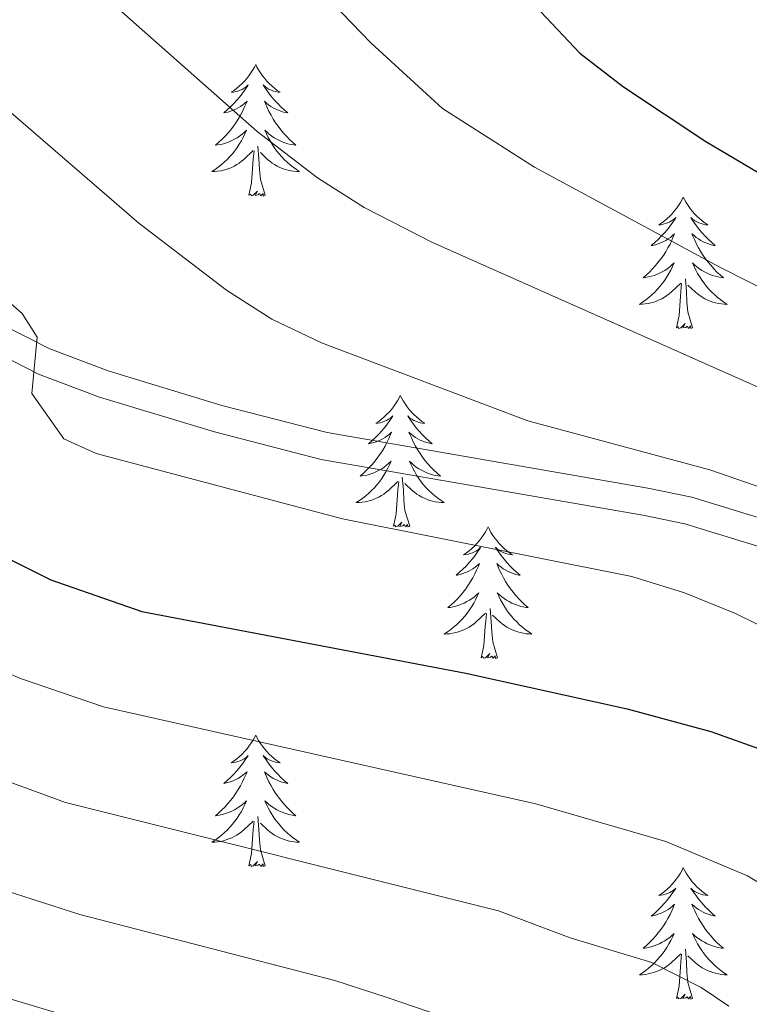
# Model space of a CAD drawing. Units: metres. Extents: x 630772 to 635283, y 717912 to 720967.
# Drawn here: x 632335 to 632401, y 719250 to 719339 of the extents above; entities that cross this region are included whole.
import ezdxf

# ---------------------------------------------------------------- set-up
doc = ezdxf.new("R2010")
doc.units = ezdxf.units.M
doc.header["$MEASUREMENT"] = 0
doc.linetypes.add('DGN Style 3', pattern=[69.201551, 49.429679, -19.771872])
for name, color, linetype, lineweight in [('Carátula', 7, 'Continuous', 5), ('Elementos auxiliares', 7, 'Continuous', 5), ('Entidades rústicas y varios', 7, 'Continuous', 5), ('Relieve y altimetría', 7, 'Continuous', 5), ('Viales y ferrocarril', 7, 'Continuous', 5)]:
    doc.layers.add(name, color=color, linetype=linetype, lineweight=lineweight)

msp = doc.modelspace()

# ---------------------------------------------------------------- linework, layer by layer
at = {"layer": 'Carátula', "color": 7, "linetype": 'Continuous', "lineweight": 5}
msp.add_3dface([(630828.97, 717912.17), (635283.15, 717997.83), (635226.05, 720967.29), (630771.87, 720881.64)], dxfattribs=at)
at = {"layer": 'Elementos auxiliares', "color": 250, "linetype": 'Continuous', "lineweight": 5}
msp.add_3dface([(631696.94, 718322.78), (631653.04, 720636.16), (635070.03, 720701.92), (635115.05, 718388.51)], dxfattribs=at)
at = {"layer": 'Entidades rústicas y varios', "color": 92, "linetype": 'Continuous', "lineweight": 5, "flags": 128}
for points in [[(632355.99, 719334.89), (632355.88, 719334.67), (632355.72, 719334.4), (632355.55, 719334.13), (632355.37, 719333.88), (632355.18, 719333.63), (632354.97, 719333.39), (632354.75, 719333.16), (632354.52, 719332.95), (632354.28, 719332.74), (632354.03, 719332.55), (632353.77, 719332.38), (632353.97, 719332.4), (632354.17, 719332.44), (632354.37, 719332.49), (632354.57, 719332.56), (632354.75, 719332.64), (632354.94, 719332.74), (632355.11, 719332.86), (632355.31, 719333.05), (632355.27, 719332.98), (632355.04, 719332.64), (632354.8, 719332.3), (632354.55, 719331.98), (632354.28, 719331.66), (632354, 719331.35), (632353.71, 719331.06), (632353.4, 719330.78), (632353.09, 719330.51), (632353.21, 719330.53), (632353.46, 719330.59), (632353.7, 719330.66), (632353.94, 719330.75), (632354.17, 719330.85), (632354.39, 719330.97), (632354.61, 719331.1), (632354.81, 719331.24), (632355.01, 719331.4), (632355.2, 719331.57), (632355.11, 719331.35), (632354.95, 719330.99), (632354.78, 719330.64), (632354.6, 719330.29), (632354.4, 719329.95), (632354.19, 719329.62), (632353.96, 719329.3), (632353.72, 719328.98), (632353.47, 719328.68), (632353.21, 719328.39), (632352.93, 719328.11), (632352.64, 719327.84), (632352.35, 719327.58), (632352.54, 719327.6), (632352.81, 719327.65), (632353.07, 719327.71), (632353.33, 719327.79), (632353.59, 719327.89), (632353.83, 719328), (632354.07, 719328.12), (632354.31, 719328.26), (632354.53, 719328.41), (632354.75, 719328.57), (632354.96, 719328.75), (632355.15, 719328.93), (632355.01, 719328.61), (632354.85, 719328.29), (632354.69, 719327.97), (632354.5, 719327.67), (632354.31, 719327.37), (632354.1, 719327.08), (632353.87, 719326.8), (632353.64, 719326.54), (632353.39, 719326.28), (632353.13, 719326.03), (632352.87, 719325.8), (632352.59, 719325.58), (632352.3, 719325.37), (632352.01, 719325.18), (632352.27, 719325.19), (632352.53, 719325.21), (632352.8, 719325.25), (632353.06, 719325.31), (632353.31, 719325.38), (632353.56, 719325.47), (632353.81, 719325.57), (632354.04, 719325.69), (632354.27, 719325.82), (632354.49, 719325.96), (632354.71, 719326.12), (632354.91, 719326.29), (632355.76, 719327.09)], [(632355.99, 719334.89), (632356.1, 719334.67), (632356.25, 719334.4), (632356.42, 719334.13), (632356.6, 719333.88), (632356.8, 719333.63), (632357, 719333.39), (632357.22, 719333.16), (632357.45, 719332.95), (632357.69, 719332.74), (632357.94, 719332.55), (632358.2, 719332.38), (632358.01, 719332.4), (632357.8, 719332.44), (632357.6, 719332.49), (632357.41, 719332.56), (632357.22, 719332.64), (632357.04, 719332.74), (632356.86, 719332.86), (632356.66, 719333.05), (632356.7, 719332.98), (632356.93, 719332.64), (632357.17, 719332.3), (632357.43, 719331.98), (632357.7, 719331.66), (632357.98, 719331.35), (632358.27, 719331.06), (632358.57, 719330.78), (632358.89, 719330.51), (632358.76, 719330.53), (632358.51, 719330.59), (632358.27, 719330.66), (632358.04, 719330.75), (632357.81, 719330.85), (632357.58, 719330.97), (632357.37, 719331.1), (632357.16, 719331.24), (632356.96, 719331.4), (632356.78, 719331.57), (632356.86, 719331.35), (632357.02, 719330.99), (632357.19, 719330.64), (632357.38, 719330.29), (632357.58, 719329.95), (632357.79, 719329.62), (632358.01, 719329.3), (632358.25, 719328.98), (632358.51, 719328.68), (632358.77, 719328.39), (632359.04, 719328.11), (632359.33, 719327.84), (632359.63, 719327.58), (632359.43, 719327.6), (632359.17, 719327.65), (632358.9, 719327.71), (632358.64, 719327.79), (632358.39, 719327.89), (632358.14, 719328), (632357.9, 719328.12), (632357.67, 719328.26), (632357.44, 719328.41), (632357.22, 719328.57), (632357.02, 719328.75), (632356.82, 719328.93), (632356.96, 719328.61), (632357.12, 719328.29), (632357.29, 719327.97), (632357.47, 719327.67), (632357.67, 719327.37), (632357.88, 719327.08), (632358.1, 719326.8), (632358.34, 719326.54), (632358.58, 719326.28), (632358.84, 719326.03), (632359.11, 719325.8), (632359.39, 719325.58), (632359.68, 719325.37), (632359.97, 719325.18), (632359.7, 719325.19), (632359.44, 719325.21), (632359.18, 719325.25), (632358.92, 719325.31), (632358.66, 719325.38), (632358.41, 719325.47), (632358.17, 719325.57), (632357.93, 719325.69), (632357.7, 719325.82), (632357.48, 719325.96), (632357.27, 719326.12), (632357.06, 719326.29), (632356.41, 719326.91)], [(632356.84, 719323.04), (632356.41, 719324.48), (632356.32, 719325.38), (632356.27, 719326.33), (632356.17, 719327.5)], [(632355.37, 719323.04), (632355.61, 719324.16), (632355.73, 719325.9), (632355.77, 719326.33), (632355.84, 719327.06)], [(632356.84, 719323.04), (632356.66, 719322.97), (632356.65, 719323.21), (632356.45, 719322.99), (632356.33, 719323.19), (632356.21, 719323.08), (632355.94, 719323.03), (632356.14, 719323.42), (632355.75, 719323.04), (632355.57, 719322.99), (632355.53, 719323.15), (632355.37, 719323.04)], [(632394.75, 719322.87), (632394.64, 719322.65), (632394.49, 719322.37), (632394.32, 719322.11), (632394.14, 719321.85), (632393.94, 719321.6), (632393.74, 719321.36), (632393.52, 719321.14), (632393.29, 719320.92), (632393.05, 719320.72), (632392.8, 719320.53), (632392.54, 719320.35), (632392.73, 719320.37), (632392.94, 719320.41), (632393.14, 719320.47), (632393.33, 719320.54), (632393.52, 719320.62), (632393.7, 719320.72), (632393.88, 719320.83), (632394.08, 719321.02), (632394.04, 719320.96), (632393.81, 719320.61), (632393.57, 719320.28), (632393.31, 719319.95), (632393.04, 719319.63), (632392.76, 719319.33), (632392.47, 719319.04), (632392.17, 719318.75), (632391.85, 719318.48), (632391.98, 719318.5), (632392.23, 719318.56), (632392.47, 719318.64), (632392.7, 719318.72), (632392.93, 719318.83), (632393.16, 719318.94), (632393.37, 719319.08), (632393.58, 719319.22), (632393.78, 719319.38), (632393.96, 719319.55), (632393.88, 719319.32), (632393.72, 719318.96), (632393.55, 719318.61), (632393.36, 719318.26), (632393.16, 719317.92), (632392.95, 719317.59), (632392.73, 719317.27), (632392.49, 719316.96), (632392.23, 719316.66), (632391.97, 719316.36), (632391.7, 719316.08), (632391.41, 719315.81), (632391.11, 719315.55), (632391.31, 719315.58), (632391.57, 719315.63), (632391.84, 719315.69), (632392.1, 719315.77), (632392.35, 719315.86), (632392.6, 719315.97), (632392.84, 719316.09), (632393.07, 719316.23), (632393.3, 719316.38), (632393.52, 719316.54), (632393.72, 719316.72), (632393.92, 719316.91), (632393.78, 719316.58), (632393.62, 719316.26), (632393.45, 719315.95), (632393.27, 719315.64), (632393.07, 719315.34), (632392.86, 719315.06), (632392.64, 719314.78), (632392.4, 719314.51), (632392.16, 719314.25), (632391.9, 719314.01), (632391.63, 719313.77), (632391.35, 719313.55), (632391.06, 719313.34), (632390.77, 719313.15), (632391.04, 719313.16), (632391.3, 719313.19), (632391.56, 719313.23), (632391.82, 719313.28), (632392.08, 719313.36), (632392.33, 719313.44), (632392.57, 719313.55), (632392.81, 719313.66), (632393.04, 719313.79), (632393.26, 719313.94), (632393.47, 719314.1), (632393.68, 719314.27), (632394.53, 719315.06)], [(632394.75, 719322.87), (632394.86, 719322.65), (632395.02, 719322.37), (632395.19, 719322.11), (632395.37, 719321.85), (632395.56, 719321.6), (632395.77, 719321.36), (632395.99, 719321.14), (632396.22, 719320.92), (632396.46, 719320.72), (632396.71, 719320.53), (632396.97, 719320.35), (632396.77, 719320.37), (632396.57, 719320.41), (632396.37, 719320.47), (632396.17, 719320.54), (632395.99, 719320.62), (632395.8, 719320.72), (632395.63, 719320.83), (632395.43, 719321.02), (632395.47, 719320.96), (632395.7, 719320.61), (632395.94, 719320.28), (632396.19, 719319.95), (632396.46, 719319.63), (632396.74, 719319.33), (632397.03, 719319.04), (632397.34, 719318.75), (632397.65, 719318.48), (632397.53, 719318.5), (632397.28, 719318.56), (632397.04, 719318.64), (632396.8, 719318.72), (632396.57, 719318.83), (632396.35, 719318.94), (632396.13, 719319.08), (632395.93, 719319.22), (632395.73, 719319.38), (632395.54, 719319.55), (632395.63, 719319.32), (632395.79, 719318.96), (632395.96, 719318.61), (632396.14, 719318.26), (632396.34, 719317.92), (632396.55, 719317.59), (632396.78, 719317.27), (632397.02, 719316.96), (632397.27, 719316.66), (632397.53, 719316.36), (632397.81, 719316.08), (632398.1, 719315.81), (632398.39, 719315.55), (632398.2, 719315.58), (632397.93, 719315.63), (632397.67, 719315.69), (632397.41, 719315.77), (632397.15, 719315.86), (632396.91, 719315.97), (632396.67, 719316.09), (632396.43, 719316.23), (632396.21, 719316.38), (632395.99, 719316.54), (632395.78, 719316.72), (632395.59, 719316.91), (632395.73, 719316.58), (632395.89, 719316.26), (632396.05, 719315.95), (632396.24, 719315.64), (632396.43, 719315.34), (632396.64, 719315.06), (632396.87, 719314.78), (632397.1, 719314.51), (632397.35, 719314.25), (632397.61, 719314.01), (632397.87, 719313.77), (632398.15, 719313.55), (632398.44, 719313.34), (632398.73, 719313.15), (632398.47, 719313.16), (632398.21, 719313.19), (632397.94, 719313.23), (632397.68, 719313.28), (632397.43, 719313.36), (632397.18, 719313.44), (632396.93, 719313.55), (632396.7, 719313.66), (632396.47, 719313.79), (632396.25, 719313.94), (632396.03, 719314.1), (632395.83, 719314.27), (632395.17, 719314.89)], [(632394.13, 719311.02), (632394.38, 719312.13), (632394.49, 719313.88), (632394.54, 719314.31), (632394.6, 719315.03)], [(632395.6, 719311.02), (632395.17, 719312.46), (632395.08, 719313.36), (632395.04, 719314.31), (632394.94, 719315.47)], [(632395.6, 719311.02), (632395.43, 719310.95), (632395.41, 719311.19), (632395.22, 719310.96), (632395.1, 719311.17), (632394.98, 719311.06), (632394.71, 719311.01), (632394.91, 719311.4), (632394.52, 719311.02), (632394.33, 719310.96), (632394.29, 719311.13), (632394.13, 719311.02)], [(632369.09, 719304.88), (632368.98, 719304.66), (632368.83, 719304.39), (632368.66, 719304.12), (632368.48, 719303.86), (632368.29, 719303.62), (632368.08, 719303.38), (632367.86, 719303.15), (632367.63, 719302.94), (632367.39, 719302.73), (632367.14, 719302.54), (632366.88, 719302.36), (632367.08, 719302.39), (632367.28, 719302.42), (632367.48, 719302.48), (632367.67, 719302.55), (632367.86, 719302.63), (632368.04, 719302.73), (632368.22, 719302.84), (632368.42, 719303.04), (632368.38, 719302.97), (632368.15, 719302.63), (632367.91, 719302.29), (632367.65, 719301.96), (632367.39, 719301.65), (632367.11, 719301.34), (632366.81, 719301.05), (632366.51, 719300.77), (632366.2, 719300.5), (632366.32, 719300.52), (632366.57, 719300.58), (632366.81, 719300.65), (632367.05, 719300.74), (632367.28, 719300.84), (632367.5, 719300.96), (632367.71, 719301.09), (632367.92, 719301.23), (632368.12, 719301.39), (632368.31, 719301.56), (632368.22, 719301.34), (632368.06, 719300.98), (632367.89, 719300.62), (632367.71, 719300.28), (632367.51, 719299.94), (632367.29, 719299.61), (632367.07, 719299.28), (632366.83, 719298.97), (632366.58, 719298.67), (632366.31, 719298.38), (632366.04, 719298.1), (632365.75, 719297.83), (632365.45, 719297.57), (632365.65, 719297.59), (632365.92, 719297.64), (632366.18, 719297.7), (632366.44, 719297.78), (632366.69, 719297.88), (632366.94, 719297.98), (632367.18, 719298.11), (632367.42, 719298.24), (632367.64, 719298.4), (632367.86, 719298.56), (632368.06, 719298.74), (632368.26, 719298.92), (632368.12, 719298.6), (632367.96, 719298.28), (632367.79, 719297.96), (632367.61, 719297.66), (632367.41, 719297.36), (632367.2, 719297.07), (632366.98, 719296.79), (632366.75, 719296.52), (632366.5, 719296.27), (632366.24, 719296.02), (632365.97, 719295.79), (632365.69, 719295.57), (632365.41, 719295.36), (632365.11, 719295.17), (632365.38, 719295.18), (632365.64, 719295.2), (632365.91, 719295.24), (632366.16, 719295.3), (632366.42, 719295.37), (632366.67, 719295.46), (632366.91, 719295.56), (632367.15, 719295.68), (632367.38, 719295.81), (632367.6, 719295.95), (632367.82, 719296.11), (632368.02, 719296.28), (632368.87, 719297.08)], [(632369.09, 719304.88), (632369.21, 719304.66), (632369.36, 719304.39), (632369.53, 719304.12), (632369.71, 719303.86), (632369.91, 719303.62), (632370.11, 719303.38), (632370.33, 719303.15), (632370.56, 719302.94), (632370.8, 719302.73), (632371.05, 719302.54), (632371.31, 719302.36), (632371.11, 719302.39), (632370.91, 719302.42), (632370.71, 719302.48), (632370.52, 719302.55), (632370.33, 719302.63), (632370.15, 719302.73), (632369.97, 719302.84), (632369.77, 719303.04), (632369.81, 719302.97), (632370.04, 719302.63), (632370.28, 719302.29), (632370.54, 719301.96), (632370.81, 719301.65), (632371.09, 719301.34), (632371.38, 719301.05), (632371.68, 719300.77), (632371.99, 719300.5), (632371.87, 719300.52), (632371.62, 719300.58), (632371.38, 719300.65), (632371.15, 719300.74), (632370.91, 719300.84), (632370.69, 719300.96), (632370.47, 719301.09), (632370.27, 719301.23), (632370.07, 719301.39), (632369.88, 719301.56), (632369.97, 719301.34), (632370.13, 719300.98), (632370.3, 719300.62), (632370.48, 719300.28), (632370.68, 719299.94), (632370.9, 719299.61), (632371.12, 719299.28), (632371.36, 719298.97), (632371.61, 719298.67), (632371.88, 719298.38), (632372.15, 719298.1), (632372.44, 719297.83), (632372.74, 719297.57), (632372.54, 719297.59), (632372.27, 719297.64), (632372.01, 719297.7), (632371.75, 719297.78), (632371.5, 719297.88), (632371.25, 719297.98), (632371.01, 719298.11), (632370.77, 719298.24), (632370.55, 719298.4), (632370.33, 719298.56), (632370.13, 719298.74), (632369.93, 719298.92), (632370.07, 719298.6), (632370.23, 719298.28), (632370.4, 719297.96), (632370.58, 719297.66), (632370.78, 719297.36), (632370.99, 719297.07), (632371.21, 719296.79), (632371.44, 719296.52), (632371.69, 719296.27), (632371.95, 719296.02), (632372.22, 719295.79), (632372.5, 719295.57), (632372.79, 719295.36), (632373.07, 719295.17), (632372.81, 719295.18), (632372.55, 719295.2), (632372.29, 719295.24), (632372.03, 719295.3), (632371.77, 719295.37), (632371.52, 719295.46), (632371.28, 719295.56), (632371.04, 719295.68), (632370.81, 719295.81), (632370.59, 719295.95), (632370.37, 719296.11), (632370.17, 719296.28), (632369.51, 719296.9)], [(632368.48, 719293.03), (632368.72, 719294.15), (632368.83, 719295.89), (632368.88, 719296.32), (632368.95, 719297.05)], [(632369.95, 719293.03), (632369.52, 719294.47), (632369.43, 719295.37), (632369.38, 719296.32), (632369.28, 719297.49)], [(632369.95, 719293.03), (632369.77, 719292.96), (632369.75, 719293.2), (632369.56, 719292.98), (632369.44, 719293.18), (632369.32, 719293.07), (632369.05, 719293.02), (632369.25, 719293.41), (632368.86, 719293.03), (632368.67, 719292.98), (632368.63, 719293.14), (632368.48, 719293.03)], [(632377.05, 719292.96), (632376.94, 719292.74), (632376.79, 719292.47), (632376.62, 719292.2), (632376.44, 719291.94), (632376.25, 719291.7), (632376.04, 719291.46), (632375.82, 719291.23), (632375.59, 719291.02), (632375.35, 719290.81), (632375.1, 719290.62), (632374.84, 719290.44), (632375.04, 719290.47), (632375.24, 719290.51), (632375.44, 719290.56), (632375.63, 719290.63), (632375.82, 719290.72), (632376, 719290.81), (632376.18, 719290.93), (632376.38, 719291.12), (632376.34, 719291.05), (632376.11, 719290.71), (632375.87, 719290.37), (632375.61, 719290.04), (632375.35, 719289.73), (632375.07, 719289.42), (632374.77, 719289.13), (632374.47, 719288.85), (632374.16, 719288.58), (632374.28, 719288.6), (632374.53, 719288.66), (632374.77, 719288.73), (632375.01, 719288.82), (632375.24, 719288.92), (632375.46, 719289.04), (632375.67, 719289.17), (632375.88, 719289.32), (632376.08, 719289.47), (632376.27, 719289.64), (632376.18, 719289.42), (632376.02, 719289.06), (632375.85, 719288.7), (632375.67, 719288.36), (632375.47, 719288.02), (632375.25, 719287.69), (632375.03, 719287.36), (632374.79, 719287.05), (632374.54, 719286.75), (632374.27, 719286.46), (632374, 719286.18), (632373.71, 719285.91), (632373.41, 719285.65), (632373.61, 719285.67), (632373.88, 719285.72), (632374.14, 719285.78), (632374.4, 719285.86), (632374.65, 719285.96), (632374.9, 719286.06), (632375.14, 719286.19), (632375.38, 719286.33), (632375.6, 719286.48), (632375.82, 719286.64), (632376.02, 719286.82), (632376.22, 719287), (632376.08, 719286.68), (632375.92, 719286.36), (632375.75, 719286.04), (632375.57, 719285.74), (632375.37, 719285.44), (632375.16, 719285.15), (632374.94, 719284.87), (632374.71, 719284.61), (632374.46, 719284.35), (632374.2, 719284.1), (632373.93, 719283.87), (632373.65, 719283.65), (632373.37, 719283.44), (632373.07, 719283.25), (632373.34, 719283.26), (632373.6, 719283.28), (632373.87, 719283.32), (632374.12, 719283.38), (632374.38, 719283.45), (632374.63, 719283.54), (632374.87, 719283.64), (632375.11, 719283.76), (632375.34, 719283.89), (632375.56, 719284.03), (632375.78, 719284.19), (632375.98, 719284.36), (632376.83, 719285.16)], [(632377.05, 719292.96), (632377.17, 719292.74), (632377.32, 719292.47), (632377.49, 719292.2), (632377.67, 719291.94), (632377.87, 719291.7), (632378.07, 719291.46), (632378.29, 719291.23), (632378.52, 719291.02), (632378.76, 719290.81), (632379.01, 719290.62), (632379.27, 719290.44), (632379.07, 719290.47), (632378.87, 719290.51), (632378.67, 719290.56), (632378.48, 719290.63), (632378.29, 719290.72), (632378.11, 719290.81), (632377.93, 719290.93), (632377.73, 719291.12), (632377.77, 719291.05), (632378, 719290.71), (632378.24, 719290.37), (632378.5, 719290.04), (632378.77, 719289.73), (632379.05, 719289.42), (632379.34, 719289.13), (632379.64, 719288.85), (632379.95, 719288.58), (632379.83, 719288.6), (632379.58, 719288.66), (632379.34, 719288.73), (632379.11, 719288.82), (632378.87, 719288.92), (632378.65, 719289.04), (632378.43, 719289.17), (632378.23, 719289.32), (632378.03, 719289.47), (632377.84, 719289.64), (632377.93, 719289.42), (632378.09, 719289.06), (632378.26, 719288.7), (632378.44, 719288.36), (632378.64, 719288.02), (632378.86, 719287.69), (632379.08, 719287.36), (632379.32, 719287.05), (632379.57, 719286.75), (632379.84, 719286.46), (632380.11, 719286.18), (632380.4, 719285.91), (632380.7, 719285.65), (632380.5, 719285.67), (632380.23, 719285.72), (632379.97, 719285.78), (632379.71, 719285.86), (632379.46, 719285.96), (632379.21, 719286.06), (632378.97, 719286.19), (632378.73, 719286.33), (632378.51, 719286.48), (632378.29, 719286.64), (632378.09, 719286.82), (632377.89, 719287), (632378.03, 719286.68), (632378.19, 719286.36), (632378.36, 719286.04), (632378.54, 719285.74), (632378.74, 719285.44), (632378.95, 719285.15), (632379.17, 719284.87), (632379.4, 719284.61), (632379.65, 719284.35), (632379.91, 719284.1), (632380.18, 719283.87), (632380.46, 719283.65), (632380.75, 719283.44), (632381.03, 719283.25), (632380.77, 719283.26), (632380.51, 719283.28), (632380.25, 719283.32), (632379.99, 719283.38), (632379.73, 719283.45), (632379.48, 719283.54), (632379.24, 719283.64), (632379, 719283.76), (632378.77, 719283.89), (632378.55, 719284.03), (632378.33, 719284.19), (632378.13, 719284.36), (632377.47, 719284.98)], [(632377.91, 719281.11), (632377.48, 719282.55), (632377.39, 719283.46), (632377.34, 719284.4), (632377.24, 719285.57)], [(632376.44, 719281.11), (632376.68, 719282.23), (632376.79, 719283.97), (632376.84, 719284.4), (632376.91, 719285.13)], [(632377.91, 719281.11), (632377.73, 719281.04), (632377.71, 719281.28), (632377.52, 719281.06), (632377.4, 719281.26), (632377.28, 719281.16), (632377.01, 719281.1), (632377.21, 719281.49), (632376.82, 719281.11), (632376.63, 719281.06), (632376.59, 719281.22), (632376.44, 719281.11)], [(632355.99, 719274.09), (632355.88, 719273.88), (632355.72, 719273.6), (632355.55, 719273.33), (632355.37, 719273.08), (632355.18, 719272.83), (632354.97, 719272.59), (632354.75, 719272.36), (632354.52, 719272.15), (632354.28, 719271.95), (632354.03, 719271.76), (632353.77, 719271.58), (632353.97, 719271.6), (632354.17, 719271.64), (632354.37, 719271.69), (632354.57, 719271.76), (632354.75, 719271.85), (632354.94, 719271.95), (632355.11, 719272.06), (632355.31, 719272.25), (632355.27, 719272.18), (632355.04, 719271.84), (632354.8, 719271.5), (632354.55, 719271.18), (632354.28, 719270.86), (632354, 719270.56), (632353.71, 719270.26), (632353.4, 719269.98), (632353.09, 719269.71), (632353.21, 719269.73), (632353.46, 719269.79), (632353.7, 719269.86), (632353.94, 719269.95), (632354.17, 719270.05), (632354.39, 719270.17), (632354.61, 719270.3), (632354.81, 719270.45), (632355.01, 719270.6), (632355.2, 719270.77), (632355.11, 719270.55), (632354.95, 719270.19), (632354.78, 719269.84), (632354.6, 719269.49), (632354.4, 719269.15), (632354.19, 719268.82), (632353.96, 719268.5), (632353.72, 719268.18), (632353.47, 719267.88), (632353.21, 719267.59), (632352.93, 719267.31), (632352.64, 719267.04), (632352.35, 719266.78), (632352.54, 719266.81), (632352.81, 719266.85), (632353.07, 719266.92), (632353.33, 719267), (632353.59, 719267.09), (632353.83, 719267.2), (632354.07, 719267.32), (632354.31, 719267.46), (632354.53, 719267.61), (632354.75, 719267.77), (632354.96, 719267.95), (632355.15, 719268.14), (632355.01, 719267.81), (632354.85, 719267.49), (632354.69, 719267.17), (632354.5, 719266.87), (632354.31, 719266.57), (632354.1, 719266.28), (632353.87, 719266.01), (632353.64, 719265.74), (632353.39, 719265.48), (632353.13, 719265.24), (632352.87, 719265), (632352.59, 719264.78), (632352.3, 719264.57), (632352.01, 719264.38), (632352.27, 719264.39), (632352.53, 719264.41), (632352.8, 719264.45), (632353.06, 719264.51), (632353.31, 719264.58), (632353.56, 719264.67), (632353.81, 719264.77), (632354.04, 719264.89), (632354.27, 719265.02), (632354.49, 719265.16), (632354.71, 719265.32), (632354.91, 719265.49), (632355.76, 719266.29)], [(632355.99, 719274.09), (632356.1, 719273.88), (632356.25, 719273.6), (632356.42, 719273.33), (632356.6, 719273.08), (632356.8, 719272.83), (632357, 719272.59), (632357.22, 719272.36), (632357.45, 719272.15), (632357.69, 719271.95), (632357.94, 719271.76), (632358.2, 719271.58), (632358.01, 719271.6), (632357.8, 719271.64), (632357.6, 719271.69), (632357.41, 719271.76), (632357.22, 719271.85), (632357.04, 719271.95), (632356.86, 719272.06), (632356.66, 719272.25), (632356.7, 719272.18), (632356.93, 719271.84), (632357.17, 719271.5), (632357.43, 719271.18), (632357.7, 719270.86), (632357.98, 719270.56), (632358.27, 719270.26), (632358.57, 719269.98), (632358.89, 719269.71), (632358.76, 719269.73), (632358.51, 719269.79), (632358.27, 719269.86), (632358.04, 719269.95), (632357.81, 719270.05), (632357.58, 719270.17), (632357.37, 719270.3), (632357.16, 719270.45), (632356.96, 719270.6), (632356.78, 719270.77), (632356.86, 719270.55), (632357.02, 719270.19), (632357.19, 719269.84), (632357.38, 719269.49), (632357.58, 719269.15), (632357.79, 719268.82), (632358.01, 719268.5), (632358.25, 719268.18), (632358.51, 719267.88), (632358.77, 719267.59), (632359.04, 719267.31), (632359.33, 719267.04), (632359.63, 719266.78), (632359.43, 719266.81), (632359.17, 719266.85), (632358.9, 719266.92), (632358.64, 719267), (632358.39, 719267.09), (632358.14, 719267.2), (632357.9, 719267.32), (632357.67, 719267.46), (632357.44, 719267.61), (632357.22, 719267.77), (632357.02, 719267.95), (632356.82, 719268.14), (632356.96, 719267.81), (632357.12, 719267.49), (632357.29, 719267.17), (632357.47, 719266.87), (632357.67, 719266.57), (632357.88, 719266.28), (632358.1, 719266.01), (632358.34, 719265.74), (632358.58, 719265.48), (632358.84, 719265.24), (632359.11, 719265), (632359.39, 719264.78), (632359.68, 719264.57), (632359.97, 719264.38), (632359.7, 719264.39), (632359.44, 719264.41), (632359.18, 719264.45), (632358.92, 719264.51), (632358.66, 719264.58), (632358.41, 719264.67), (632358.17, 719264.77), (632357.93, 719264.89), (632357.7, 719265.02), (632357.48, 719265.16), (632357.27, 719265.32), (632357.06, 719265.49), (632356.41, 719266.11)], [(632356.84, 719262.24), (632356.41, 719263.68), (632356.32, 719264.59), (632356.27, 719265.54), (632356.17, 719266.7)], [(632355.37, 719262.24), (632355.61, 719263.36), (632355.73, 719265.1), (632355.77, 719265.54), (632355.84, 719266.26)], [(632356.84, 719262.24), (632356.66, 719262.18), (632356.65, 719262.41), (632356.45, 719262.19), (632356.33, 719262.4), (632356.21, 719262.29), (632355.94, 719262.23), (632356.14, 719262.63), (632355.75, 719262.25), (632355.57, 719262.19), (632355.53, 719262.35), (632355.37, 719262.24)], [(632394.75, 719262.07), (632394.64, 719261.85), (632394.49, 719261.58), (632394.32, 719261.31), (632394.14, 719261.05), (632393.94, 719260.8), (632393.74, 719260.57), (632393.52, 719260.34), (632393.29, 719260.12), (632393.05, 719259.92), (632392.8, 719259.73), (632392.54, 719259.55), (632392.73, 719259.58), (632392.94, 719259.61), (632393.14, 719259.67), (632393.33, 719259.74), (632393.52, 719259.82), (632393.7, 719259.92), (632393.88, 719260.03), (632394.08, 719260.22), (632394.04, 719260.16), (632393.81, 719259.81), (632393.57, 719259.48), (632393.31, 719259.15), (632393.04, 719258.84), (632392.76, 719258.53), (632392.47, 719258.24), (632392.17, 719257.95), (632391.85, 719257.68), (632391.98, 719257.71), (632392.23, 719257.76), (632392.47, 719257.84), (632392.7, 719257.92), (632392.93, 719258.03), (632393.16, 719258.15), (632393.37, 719258.28), (632393.58, 719258.42), (632393.78, 719258.58), (632393.96, 719258.75), (632393.88, 719258.53), (632393.72, 719258.17), (632393.55, 719257.81), (632393.36, 719257.46), (632393.16, 719257.12), (632392.95, 719256.79), (632392.73, 719256.47), (632392.49, 719256.16), (632392.23, 719255.86), (632391.97, 719255.56), (632391.7, 719255.28), (632391.41, 719255.01), (632391.11, 719254.76), (632391.31, 719254.78), (632391.57, 719254.83), (632391.84, 719254.89), (632392.1, 719254.97), (632392.35, 719255.06), (632392.6, 719255.17), (632392.84, 719255.3), (632393.07, 719255.43), (632393.3, 719255.58), (632393.52, 719255.75), (632393.72, 719255.92), (632393.92, 719256.11), (632393.78, 719255.78), (632393.62, 719255.46), (632393.45, 719255.15), (632393.27, 719254.84), (632393.07, 719254.55), (632392.86, 719254.26), (632392.64, 719253.98), (632392.4, 719253.71), (632392.16, 719253.46), (632391.9, 719253.21), (632391.63, 719252.98), (632391.35, 719252.75), (632391.06, 719252.54), (632390.77, 719252.35), (632391.04, 719252.36), (632391.3, 719252.39), (632391.56, 719252.43), (632391.82, 719252.49), (632392.08, 719252.56), (632392.33, 719252.64), (632392.57, 719252.75), (632392.81, 719252.86), (632393.04, 719253), (632393.26, 719253.14), (632393.47, 719253.3), (632393.68, 719253.47), (632394.53, 719254.27)], [(632394.75, 719262.07), (632394.86, 719261.85), (632395.02, 719261.58), (632395.19, 719261.31), (632395.37, 719261.05), (632395.56, 719260.8), (632395.77, 719260.57), (632395.99, 719260.34), (632396.22, 719260.12), (632396.46, 719259.92), (632396.71, 719259.73), (632396.97, 719259.55), (632396.77, 719259.58), (632396.57, 719259.61), (632396.37, 719259.67), (632396.17, 719259.74), (632395.99, 719259.82), (632395.8, 719259.92), (632395.63, 719260.03), (632395.43, 719260.22), (632395.47, 719260.16), (632395.7, 719259.81), (632395.94, 719259.48), (632396.19, 719259.15), (632396.46, 719258.84), (632396.74, 719258.53), (632397.03, 719258.24), (632397.34, 719257.95), (632397.65, 719257.68), (632397.53, 719257.71), (632397.28, 719257.76), (632397.04, 719257.84), (632396.8, 719257.92), (632396.57, 719258.03), (632396.35, 719258.15), (632396.13, 719258.28), (632395.93, 719258.42), (632395.73, 719258.58), (632395.54, 719258.75), (632395.63, 719258.53), (632395.79, 719258.17), (632395.96, 719257.81), (632396.14, 719257.46), (632396.34, 719257.12), (632396.55, 719256.79), (632396.78, 719256.47), (632397.02, 719256.16), (632397.27, 719255.86), (632397.53, 719255.56), (632397.81, 719255.28), (632398.1, 719255.01), (632398.39, 719254.76), (632398.2, 719254.78), (632397.93, 719254.83), (632397.67, 719254.89), (632397.41, 719254.97), (632397.15, 719255.06), (632396.91, 719255.17), (632396.67, 719255.3), (632396.43, 719255.43), (632396.21, 719255.58), (632395.99, 719255.75), (632395.78, 719255.92), (632395.59, 719256.11), (632395.73, 719255.78), (632395.89, 719255.46), (632396.05, 719255.15), (632396.24, 719254.84), (632396.43, 719254.55), (632396.64, 719254.26), (632396.87, 719253.98), (632397.1, 719253.71), (632397.35, 719253.46), (632397.61, 719253.21), (632397.87, 719252.98), (632398.15, 719252.75), (632398.44, 719252.54), (632398.73, 719252.35), (632398.47, 719252.36), (632398.21, 719252.39), (632397.94, 719252.43), (632397.68, 719252.49), (632397.43, 719252.56), (632397.18, 719252.64), (632396.93, 719252.75), (632396.7, 719252.86), (632396.47, 719253), (632396.25, 719253.14), (632396.03, 719253.3), (632395.83, 719253.47), (632395.17, 719254.09)], [(632394.13, 719250.22), (632394.38, 719251.34), (632394.49, 719253.08), (632394.54, 719253.51), (632394.6, 719254.23)], [(632395.6, 719250.22), (632395.17, 719251.66), (632395.08, 719252.56), (632395.04, 719253.51), (632394.94, 719254.68)], [(632395.6, 719250.22), (632395.43, 719250.15), (632395.41, 719250.39), (632395.22, 719250.17), (632395.1, 719250.37), (632394.98, 719250.26), (632394.71, 719250.21), (632394.91, 719250.6), (632394.52, 719250.22), (632394.33, 719250.17), (632394.29, 719250.33), (632394.13, 719250.22)]]:
    msp.add_lwpolyline(points, dxfattribs=at)
at = {"layer": 'Relieve y altimetría', "color": 30, "linetype": 'Continuous', "lineweight": 5, "flags": 128}
for points, elevation in [([(632102.69, 719539.27), (632114.29, 719529.78), (632129.59, 719515.35), (632143.35, 719497.52), (632180.83, 719446.07), (632200.94, 719420.94), (632207.13, 719411.88), (632215.72, 719402.03), (632227.63, 719389.57), (632229.84, 719387.51), (632242.95, 719377.13), (632261.31, 719368.53), (632265.97, 719366.76), (632295.5, 719360.18), (632300.29, 719358.69), (632309.42, 719351.62), (632345.39, 719320.52), (632353.33, 719314.44), (632357.45, 719311.82), (632361.96, 719309.66), (632380.67, 719302.58), (632397.15, 719298.14)], 735), ([(632104.04, 719426.68), (632110.67, 719419.73), (632144.36, 719381.98), (632147.47, 719378.05), (632153.18, 719369.86), (632163.78, 719352.87), (632177.41, 719331.92), (632183.46, 719323.95), (632188.18, 719318.64), (632195.98, 719311.96), (632202.1, 719307.52), (632206.5, 719305.19), (632222.89, 719300.42), (632251.26, 719290.79), (632259.28, 719287.4), (632266.38, 719283.7), (632278.65, 719276.2), (632296.79, 719264.43), (632301.15, 719261.96), (632305.71, 719259.88), (632326.33, 719252.39), (632365.54, 719240.62)], 705), ([(632265.01, 719402.12), (632273.09, 719399.03), (632287.56, 719395.05), (632304.59, 719389.55), (632309.26, 719387.79), (632317.48, 719384.01), (632326.23, 719379.04), (632330.31, 719376.14), (632336.9, 719370.12), (632342.98, 719362.18), (632356.84, 719346.8), (632366.41, 719336.85), (632372.93, 719330.9), (632381.26, 719325.59), (632398.01, 719316.54), (632403.64, 719313.7), (632417.5, 719307.98), (632425.17, 719304.41), (632436.21, 719297.95), (632444.31, 719292.07), (632460.58, 719278.8), (632471.28, 719268.9), (632478, 719261.43), (632483.95, 719253.39)], 745), ([(632258.19, 719389.95), (632266.89, 719385.05), (632276.69, 719380.45), (632283.87, 719378.09), (632300.74, 719374.55), (632303.69, 719373.2), (632333.66, 719348.71), (632356.12, 719328.82), (632361.58, 719324.63), (632365.81, 719321.94), (632372.02, 719318.76), (632420.53, 719297.2), (632424.86, 719294.74), (632436.36, 719286.11), (632447.97, 719276.65), (632458.11, 719267.26), (632464.9, 719259.93), (632471.18, 719252.1), (632474.36, 719247.58)], 740), ([(632268.95, 719348.25), (632273.79, 719347.05), (632286.25, 719344.73), (632291.04, 719343.2), (632295.68, 719341.23), (632299.79, 719338.76), (632329.54, 719316.9), (632334.82, 719312.32), (632336.16, 719310.17), (632335.7, 719305.05), (632338.59, 719300.94), (632341.53, 719299.62), (632363.86, 719293.69), (632390.09, 719288.47), (632394.86, 719286.98), (632399.49, 719285.11), (632407.34, 719281.26), (632420.29, 719273.71), (632429.68, 719267.08), (632441.25, 719257.58), (632450.09, 719249.18)], 730), ([(632259.89, 719307.98), (632276.62, 719302.09), (632282.53, 719299.17), (632298.28, 719287.77), (632308.21, 719281.05), (632312.61, 719278.65), (632324.55, 719273.17), (632338.74, 719267.97), (632378.01, 719258.15), (632384.51, 719255.72), (632391.9, 719253.47), (632396.37, 719251.21), (632398.89, 719249.5)], 715), ([(632397.15, 719298.14), (632406.6, 719294.89), (632411.2, 719292.9), (632416.23, 719290.34), (632425.78, 719284.72), (632440.49, 719275.11), (632444.13, 719271.68), (632445.1, 719270.39), (632443.99, 719265.05), (632456.53, 719254.3), (632459.92, 719250.63), (632465.38, 719242.2)], 735), ([(632304.9, 719295.63), (632313.93, 719289.35), (632328.74, 719281.77), (632334.65, 719279.22), (632342.2, 719276.64), (632381.4, 719267.85), (632393.16, 719264.45), (632400.57, 719261.34), (632404.83, 719258.73), (632412.67, 719252.54), (632433.99, 719233.33)], 720), ([(632329.1, 719261.33), (632340.04, 719257.81), (632363.15, 719251.84), (632367.9, 719250.29), (632386.86, 719243.84)], 710)]:
    msp.add_lwpolyline(points, dxfattribs=dict(at, elevation=elevation))
at = {"layer": 'Relieve y altimetría', "color": 30, "linetype": 'Continuous', "lineweight": 25, "flags": 128}
for points, elevation in [([(632259.78, 719421.2), (632274.77, 719414.42), (632304.64, 719404.7), (632314.02, 719401.32), (632327.64, 719395.09), (632336.45, 719390.1), (632340.79, 719387.23), (632348.61, 719380.95), (632359.12, 719370.23), (632367.76, 719359.55), (632378.83, 719342.92), (632385.36, 719335.93), (632389.33, 719332.88), (632396.81, 719327.9), (632409.72, 719320.28), (632414.63, 719317.9), (632428.56, 719312.28), (632435.65, 719308.34), (632444.15, 719303.02), (632456.27, 719294.19), (632482.03, 719273.05)], 750), ([(632268.34, 719328.92), (632276.57, 719326.51), (632281.21, 719324.64), (632289.15, 719320.84), (632294.61, 719317.47), (632306.02, 719307.73), (632315.49, 719300.45), (632319.64, 719297.66), (632328.41, 719292.63), (632337.42, 719288.16), (632345.67, 719285.3), (632375.04, 719279.71), (632389.67, 719276.47), (632397.26, 719274.42), (632401.99, 719272.72), (632406.52, 719270.53), (632410.84, 719267.92), (632414.93, 719264.97), (632438.28, 719244.35)], 725)]:
    msp.add_lwpolyline(points, dxfattribs=dict(at, elevation=elevation))
at = {"layer": 'Viales y ferrocarril', "color": 250, "linetype": 'DGN Style 3', "lineweight": 5}
msp.add_polyline3d([(632468.19, 719249.02, 736.86), (632463.3, 719254.12, 736.47), (632450.1, 719265.64, 735.54), (632431.89, 719276.84, 734.18), (632422.44, 719284.23, 733.44), (632417.62, 719287.57, 732.96), (632411.43, 719290.46, 732.66), (632406.75, 719292.22, 732.53), (632395.52, 719295.67, 732.01), (632391.55, 719296.48, 731.57), (632362.46, 719301.54, 731.18), (632352.93, 719303.99, 731.14), (632342.62, 719307.11, 730.38), (632337.31, 719309.12, 730.07), (632332.85, 719311.37, 729.97), (632326.39, 719315.12, 729.58), (632297.13, 719330.43, 727.67), (632290.2, 719332.92, 727.28), (632280.08, 719335.36, 726.41), (632254.84, 719338.59, 725.25)], dxfattribs=at)
at = {"layer": 'Viales y ferrocarril', "color": 250, "linetype": 'Continuous', "lineweight": 5}
msp.add_polyline3d([(632466.32, 719247.35, 736.86), (632461.57, 719252.31, 736.47), (632448.61, 719263.62, 735.54), (632430.46, 719274.78, 734.18), (632420.95, 719282.21, 733.44), (632416.37, 719285.39, 732.96), (632410.46, 719288.15, 732.66), (632405.94, 719289.85, 732.53), (632394.9, 719293.24, 732.01), (632391.08, 719294.02, 731.57), (632361.93, 719299.09, 731.18), (632352.26, 719301.58, 731.14), (632341.81, 719304.74, 730.38), (632336.3, 719306.82, 730.07), (632331.66, 719309.17, 729.97), (632325.18, 719312.93, 729.58), (632296.12, 719328.13, 727.67), (632289.48, 719330.52, 727.28), (632279.63, 719332.89, 726.41), (632254.47, 719336.11, 725.25)], dxfattribs=at)

doc.saveas('drawing.dxf')
